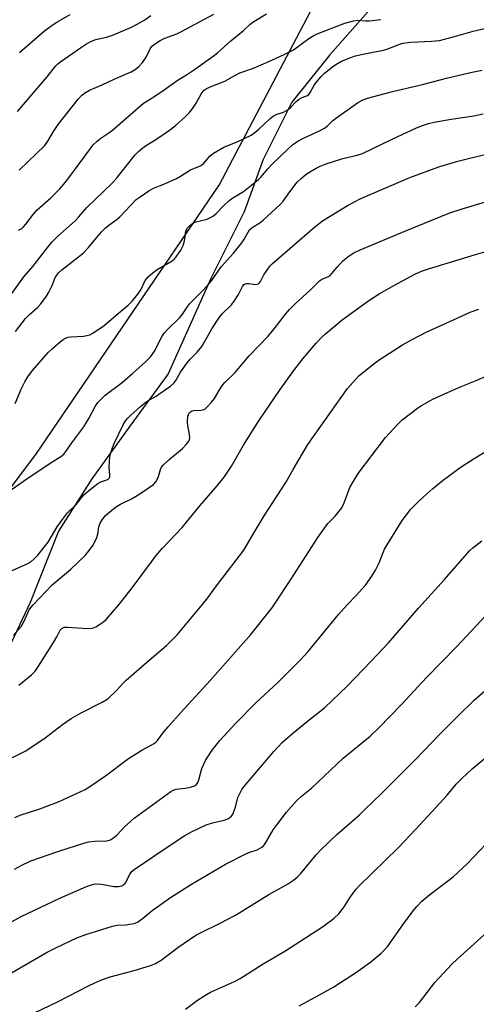
# Model space of a CAD drawing. Units: inches. Extents: x 1213771 to 1219771, y 561455 to 565456.
# Drawn here: x 1216373 to 1216518, y 562819 to 563131 of the extents above; entities that cross this region are included whole.
import ezdxf

# ---------------------------------------------------------------- set-up
doc = ezdxf.new("R2010")
doc.units = ezdxf.units.IN
doc.header["$MEASUREMENT"] = 0
for name, color, linetype in [('NTRL-Pasture Land', 2, 'Continuous'), ('NTRL-Trees', 3, 'Continuous'), ('Undefined', 1, 'Continuous')]:
    doc.layers.add(name, color=color, linetype=linetype)

msp = doc.modelspace()

# ---------------------------------------------------------------- linework, layer by layer
at = {"layer": 'NTRL-Pasture Land'}
msp.add_lwpolyline([(1216030.41, 562548.13), (1216061.03, 562584.46), (1216135.48, 562665.56), (1216156.27, 562690.71), (1216263.18, 562840.02), (1216378.56, 562993.13), (1216436.54, 563078.17), (1216472.9, 563147.4), (1216475.48, 563153.58), (1216489.87, 563161), (1216494.04, 563163.81), (1216503.77, 563164.96), (1216524.38, 563163.67), (1216631.59, 563152.76), (1216820.2, 563117.74), (1216947.02, 563081.32)], dxfattribs=at)
at = {"layer": 'NTRL-Trees'}
msp.add_lwpolyline([(1216500.28, 563359.05), (1216515.9, 563280.93), (1216481.63, 563233.24), (1216477.29, 563215.15), (1216477.29, 563180.33), (1216488.24, 563138.17), (1216485.88, 563141.09), (1216483.57, 563133), (1216471.53, 563119.45), (1216459.48, 563104.39), (1216450.45, 563086.33), (1216444.43, 563069.77), (1216433.89, 563048.69), (1216420.34, 563018.58), (1216408.3, 563002.02), (1216396.25, 562985.46), (1216385.71, 562968.9), (1216376.68, 562946.31), (1216363.13, 562917.71), (1216360.35, 562914.93), (1216358.72, 562905.26), (1216297.42, 562828.34), (1216203.67, 562728.58)], dxfattribs=at)
at = {"layer": 'Undefined'}
for points, elevation in [([(1216370.45, 563043.25), (1216374.73, 563049.22), (1216377.61, 563052.47), (1216382.31, 563058.66), (1216383.59, 563060.24), (1216385.46, 563062.11), (1216391, 563066.99), (1216392.12, 563068.18), (1216394.61, 563071.11), (1216402.71, 563078.85), (1216404.24, 563080.61), (1216409.98, 563087.77), (1216410.97, 563088.88), (1216411.84, 563089.62), (1216413.25, 563090.63), (1216416.47, 563092.63), (1216420.79, 563095.57), (1216422.56, 563097), (1216425.68, 563099.7), (1216427.06, 563101.11), (1216427.97, 563102.19), (1216429.24, 563104.13), (1216431.08, 563107.37), (1216431.76, 563108.19), (1216432.39, 563108.69), (1216433.69, 563109.32), (1216438.33, 563111.1), (1216441.45, 563112.91), (1216443.03, 563113.72), (1216447.43, 563115.23), (1216452.26, 563117.28), (1216457.14, 563119.49), (1216460.01, 563121.02), (1216464.92, 563124.53), (1216466.52, 563125.54), (1216467.5, 563126.05), (1216476.27, 563129.4), (1216478.98, 563130.18), (1216480.38, 563130.32), (1216482.85, 563130.15), (1216483.94, 563130.17), (1216487.69, 563130.53)], 500), ([(1216372.7, 563101.5), (1216382.06, 563112.41), (1216384.73, 563115.81), (1216385.49, 563116.59), (1216386.39, 563117.31), (1216392.67, 563121.65), (1216394.59, 563122.86), (1216396.18, 563123.76), (1216397.47, 563124.28), (1216400.9, 563124.98), (1216403.08, 563125.73), (1216408.79, 563128.13), (1216410.58, 563129.05), (1216412.97, 563130.48), (1216414.89, 563131.83)], 494), ([(1216373.08, 563063.96), (1216374.04, 563064.56), (1216374.64, 563065.06), (1216375.4, 563065.94), (1216377.69, 563068.97), (1216378.83, 563070.27), (1216383.24, 563074.22), (1216385.96, 563076.9), (1216387.43, 563078.51), (1216388.68, 563080.1), (1216395.79, 563089.83), (1216396.71, 563090.95), (1216397.9, 563092.17), (1216398.79, 563092.87), (1216401.61, 563094.76), (1216402.74, 563095.63), (1216412.61, 563104.17), (1216415.88, 563106.16), (1216419.12, 563108.3), (1216423.22, 563111.24), (1216426.21, 563113.11), (1216428.73, 563114.81), (1216434.63, 563118.99), (1216435.95, 563120.07), (1216440.17, 563123.85), (1216444.13, 563126.95), (1216446.34, 563129.04), (1216447.45, 563129.92), (1216451.49, 563132.33)], 498), ([(1216373.2, 563082.93), (1216381.41, 563090.73), (1216382.37, 563092.1), (1216384.12, 563095.22), (1216385.55, 563097.36), (1216391.87, 563105.37), (1216393.06, 563106.65), (1216394.21, 563107.5), (1216395.45, 563108.22), (1216399.52, 563109.93), (1216403.26, 563111.73), (1216408.66, 563114.04), (1216409.9, 563114.72), (1216411.14, 563115.71), (1216412.25, 563117.01), (1216413.38, 563118.67), (1216414.76, 563121.46), (1216415.43, 563122.29), (1216416.1, 563122.82), (1216417.81, 563123.89), (1216419.29, 563124.68), (1216423.12, 563126.08), (1216424.43, 563126.66), (1216434.88, 563132.29)], 496), ([(1216373.4, 563120.16), (1216381.26, 563126.94), (1216383.64, 563128.74), (1216385.13, 563129.71), (1216389.41, 563132.19)], 492), ([(1216372.04, 563031.93), (1216375.25, 563036.11), (1216376.47, 563037.36), (1216379.15, 563039.71), (1216379.95, 563040.58), (1216381.03, 563041.96), (1216381.87, 563043.14), (1216382.62, 563044.4), (1216383.68, 563046.5), (1216384.68, 563049.01), (1216385.22, 563049.92), (1216385.71, 563050.54), (1216386.77, 563051.49), (1216392.06, 563055.53), (1216393.61, 563056.88), (1216395.18, 563058.54), (1216399.35, 563063.5), (1216400.45, 563064.62), (1216401.57, 563065.53), (1216404.24, 563067.43), (1216405.11, 563068.16), (1216410.31, 563073.67), (1216411.5, 563074.57), (1216414.23, 563076.42), (1216415.77, 563077.3), (1216418.99, 563078.52), (1216423, 563080.36), (1216424.29, 563081.05), (1216427.46, 563083.06), (1216430.78, 563084.46), (1216431.66, 563085.17), (1216433.6, 563087.43), (1216434.76, 563088.28), (1216438.03, 563090.19), (1216442.43, 563092.02), (1216446.65, 563094.04), (1216447.81, 563094.82), (1216449.11, 563095.86), (1216452.69, 563099.29), (1216453.58, 563100.03), (1216454.57, 563100.56), (1216456.89, 563101.33), (1216458.39, 563102.16), (1216459.22, 563102.86), (1216460.94, 563104.61), (1216461.81, 563105.34), (1216462.77, 563105.94), (1216464.45, 563106.53), (1216464.88, 563106.88), (1216465.35, 563107.53), (1216466.46, 563109.56), (1216467.1, 563110.53), (1216468.8, 563112.55), (1216469.82, 563113.59), (1216472.78, 563115.88), (1216474, 563116.67), (1216475.28, 563117.35), (1216477.62, 563118.36), (1216479.22, 563118.95), (1216481.48, 563119.48), (1216488.47, 563120.84), (1216489.84, 563121.31), (1216493.34, 563122.7), (1216494.62, 563123.08), (1216497.21, 563123.44), (1216503.71, 563123.68), (1216506.19, 563123.97), (1216510.95, 563125.15), (1216516.85, 563126.83), (1216522.38, 563128.16)], 502), ([(1216372, 563009.26), (1216373.84, 563013.77), (1216375.05, 563016.12), (1216375.94, 563017.62), (1216377.51, 563019.68), (1216382.47, 563025.29), (1216383.81, 563026.59), (1216386.26, 563028.73), (1216387.19, 563029.44), (1216388.12, 563029.96), (1216388.74, 563030.17), (1216389.58, 563030.31), (1216393.58, 563030.55), (1216394.67, 563030.68), (1216395.58, 563030.92), (1216396.58, 563031.44), (1216400.14, 563033.88), (1216404.63, 563037.78), (1216407.74, 563040.28), (1216409.13, 563041.7), (1216410.82, 563043.75), (1216411.69, 563045.19), (1216413.15, 563048.1), (1216414.03, 563049.22), (1216415.51, 563050.55), (1216416.86, 563051.6), (1216421.63, 563054.29), (1216422.44, 563054.92), (1216422.96, 563055.53), (1216424.37, 563057.68), (1216425.18, 563059.18), (1216425.58, 563060.58), (1216426.01, 563063.68), (1216426.45, 563064.59), (1216427.19, 563065.38), (1216428.14, 563066.08), (1216429.13, 563066.6), (1216432.77, 563067.52), (1216433.78, 563067.97), (1216434.72, 563068.54), (1216435.56, 563069.26), (1216437.86, 563071.7), (1216439.7, 563073.35), (1216440.84, 563074.16), (1216444.21, 563076.25), (1216449.01, 563080.02), (1216449.81, 563080.81), (1216451.97, 563083.37), (1216453.45, 563084.94), (1216458.4, 563089.74), (1216459.73, 563090.93), (1216461.13, 563091.89), (1216462.82, 563092.9), (1216468.52, 563095.52), (1216469.83, 563096.2), (1216470.73, 563096.87), (1216472.43, 563098.53), (1216473.36, 563099.27), (1216480.25, 563104.19), (1216481.96, 563105.16), (1216483.85, 563105.84), (1216491.38, 563107.85), (1216500.88, 563109.99), (1216508.41, 563111.98), (1216516.01, 563113.83), (1216519.77, 563114.59)], 504), ([(1216369.03, 562980.83), (1216376.74, 562986.19), (1216383.94, 562990.92), (1216386.44, 562992.46), (1216387.35, 562993.16), (1216388.05, 562994.02), (1216389.88, 562996.84), (1216393.68, 563001.87), (1216395.28, 563004.51), (1216397.34, 563008.27), (1216398.19, 563009.49), (1216399.39, 563010.81), (1216400.45, 563011.82), (1216405.88, 563015.9), (1216409.12, 563018.66), (1216413.21, 563022.43), (1216414.89, 563024.09), (1216416.08, 563025.73), (1216418.37, 563030.24), (1216419.14, 563031.44), (1216420.11, 563032.52), (1216424.05, 563036.38), (1216424.94, 563037.46), (1216426.36, 563039.63), (1216427.19, 563040.67), (1216431.53, 563045.17), (1216434.15, 563048.02), (1216437.2, 563052.36), (1216441.1, 563056.75), (1216443.69, 563059.98), (1216444.34, 563060.94), (1216445.66, 563063.36), (1216446.17, 563064.08), (1216446.99, 563064.83), (1216449.36, 563066.34), (1216450.49, 563067.16), (1216455.84, 563072.11), (1216456.77, 563073.15), (1216458.32, 563075.42), (1216460.47, 563078.25), (1216461.24, 563079.15), (1216462.53, 563080.39), (1216463.44, 563081.17), (1216464.4, 563081.86), (1216467.18, 563083.55), (1216468.48, 563084.24), (1216470.1, 563084.84), (1216475.62, 563086.61), (1216480.2, 563087.67), (1216481.89, 563088.21), (1216491.24, 563092.71), (1216498.99, 563096.31), (1216500.88, 563097.1), (1216502.8, 563097.74), (1216504.5, 563098.11), (1216509.93, 563099.06), (1216517.14, 563100.14), (1216520.05, 563100.76)], 506), ([(1216370.04, 562956.07), (1216376.02, 562958.63), (1216376.91, 562959.19), (1216378.02, 562960.12), (1216379.12, 562961.27), (1216382.45, 562965.37), (1216385.3, 562970.29), (1216386.6, 562972.19), (1216388.59, 562974.62), (1216391.32, 562977.34), (1216393.68, 562980.31), (1216395.17, 562981.66), (1216398.13, 562983.95), (1216399.12, 562984.48), (1216400.94, 562985.1), (1216401.38, 562985.34), (1216401.71, 562985.67), (1216401.9, 562986.1), (1216401.96, 562986.62), (1216401.76, 562989.22), (1216401.78, 562990.63), (1216401.97, 562992.56), (1216402.22, 562993.64), (1216402.76, 562995.24), (1216403.31, 562996.55), (1216406.14, 563002.44), (1216406.93, 563003.77), (1216407.59, 563004.57), (1216408.56, 563005.53), (1216411.61, 563008.28), (1216412.85, 563009.3), (1216413.99, 563010.09), (1216416.56, 563011.55), (1216417.78, 563012.34), (1216421.1, 563014.67), (1216422.15, 563015.61), (1216422.78, 563016.5), (1216424.32, 563019.15), (1216426.35, 563022.07), (1216427.31, 563023.18), (1216429.58, 563025.46), (1216431.01, 563027.22), (1216431.78, 563028.45), (1216434.16, 563032.79), (1216436.68, 563036.54), (1216437.59, 563037.66), (1216440.4, 563040.44), (1216441.3, 563041.51), (1216442.64, 563043.69), (1216443.86, 563046.17), (1216444.25, 563046.68), (1216444.78, 563047.04), (1216445.19, 563047.16), (1216445.93, 563047.14), (1216448.02, 563046.81), (1216448.5, 563046.88), (1216448.92, 563047.08), (1216449.29, 563047.39), (1216449.62, 563047.8), (1216450.71, 563049.89), (1216451.35, 563050.9), (1216452.58, 563052.57), (1216453.36, 563053.45), (1216466.81, 563065.07), (1216469.24, 563066.9), (1216473.84, 563069.83), (1216477.34, 563071.9), (1216481.3, 563073.96), (1216496.8, 563080.63), (1216505.98, 563084), (1216512, 563085.85), (1216521.81, 563088.19)], 508), ([(1216371.41, 562935.99), (1216373.83, 562938.8), (1216374.32, 562939.5), (1216374.72, 562940.26), (1216376.4, 562944.04), (1216376.89, 562944.77), (1216377.65, 562945.65), (1216383.68, 562951.94), (1216389.47, 562956.75), (1216394.12, 562961.23), (1216395.44, 562962.72), (1216396.59, 562964.3), (1216397.76, 562966.59), (1216398.15, 562967.9), (1216398.46, 562970.2), (1216398.78, 562971.19), (1216399.53, 562972.44), (1216400.6, 562973.84), (1216401.89, 562975.03), (1216403.73, 562976.47), (1216405.35, 562977.4), (1216408.83, 562979.11), (1216410.08, 562979.81), (1216411.78, 562980.89), (1216415.71, 562983.66), (1216416.44, 562984.47), (1216417.01, 562985.39), (1216417.32, 562986.15), (1216417.96, 562988.32), (1216418.3, 562989.06), (1216418.76, 562989.72), (1216420.56, 562991.43), (1216424.88, 562994.99), (1216426.07, 562996.24), (1216426.88, 562997.37), (1216427.1, 562997.86), (1216427.21, 562998.39), (1216427.13, 562999.46), (1216426.56, 563002.24), (1216426.49, 563003.44), (1216426.62, 563005.21), (1216426.79, 563005.71), (1216427.18, 563006.33), (1216427.72, 563006.8), (1216428.47, 563007.06), (1216430.81, 563007.16), (1216431.63, 563007.31), (1216432.1, 563007.58), (1216432.73, 563008.12), (1216434.11, 563009.62), (1216435.01, 563010.76), (1216436.9, 563014.09), (1216437.57, 563015.05), (1216438.34, 563015.88), (1216441.62, 563019.02), (1216446.06, 563024.28), (1216451.98, 563030.54), (1216453.89, 563032.82), (1216457.48, 563037.47), (1216458.8, 563038.97), (1216460.57, 563040.75), (1216465.42, 563045.19), (1216468.28, 563048.01), (1216469.19, 563048.63), (1216470.94, 563049.29), (1216471.6, 563049.72), (1216472.17, 563050.27), (1216473.82, 563052.34), (1216475.66, 563054.31), (1216477.25, 563055.61), (1216478.96, 563056.76), (1216481.1, 563057.79), (1216495.84, 563063.92), (1216509.53, 563069.44), (1216513.06, 563070.68), (1216521.8, 563073.26)], 510), ([(1216373.17, 562920.24), (1216377.1, 562923.46), (1216378.28, 562924.64), (1216379.38, 562926.2), (1216384.15, 562933.69), (1216385.21, 562935.47), (1216386.16, 562937.43), (1216386.43, 562937.83), (1216386.78, 562938.17), (1216387.44, 562938.5), (1216388.55, 562938.59), (1216395.01, 562938.13), (1216396.43, 562938.21), (1216397.48, 562938.64), (1216398.99, 562939.55), (1216399.96, 562940.22), (1216400.78, 562940.95), (1216404.77, 562945.61), (1216408.98, 562950.94), (1216415.07, 562959.21), (1216416.51, 562961.06), (1216418.65, 562963.52), (1216424.84, 562970.03), (1216430.4, 562976.92), (1216435.94, 562983.24), (1216438.14, 562985.9), (1216440.48, 562989.4), (1216444.2, 562996.01), (1216449.08, 563003.79), (1216455.82, 563013.63), (1216460.14, 563019.66), (1216463.02, 563023.34), (1216467.24, 563028.28), (1216469.13, 563030.28), (1216470.21, 563031.28), (1216475.47, 563035.61), (1216483.87, 563041.78), (1216487.13, 563043.92), (1216491.95, 563046.66), (1216498.47, 563050.06), (1216500.58, 563050.99), (1216502.74, 563051.73), (1216517.66, 563056.31), (1216525.02, 563058.41)], 512), ([(1216366.95, 562895.33), (1216375.4, 562899.48), (1216381.5, 562903.56), (1216386.97, 562907.81), (1216389.68, 562909.67), (1216392.61, 562911.4), (1216399.51, 562914.86), (1216401.28, 562915.93), (1216404.01, 562918.49), (1216406.05, 562920.76), (1216407.09, 562921.77), (1216414.38, 562928.13), (1216419.87, 562932.71), (1216423.28, 562936.15), (1216431.19, 562945.57), (1216432.89, 562947.81), (1216435.32, 562951.23), (1216444.31, 562962.87), (1216447.25, 562967.92), (1216450.79, 562973.71), (1216457.58, 562984.25), (1216459.9, 562988.37), (1216464.63, 562996.31), (1216477.13, 563013.93), (1216479.65, 563016.8), (1216480.87, 563018.07), (1216485.98, 563022.18), (1216487.42, 563023.21), (1216494.56, 563027.78), (1216497.34, 563029.36), (1216502.02, 563031.72), (1216510.7, 563035.7), (1216515.93, 563038.05), (1216518.68, 563039.04)], 514), ([(1216371.83, 562878.38), (1216373.6, 562879.13), (1216379.84, 562881.15), (1216385.95, 562883.42), (1216394.13, 562887.25), (1216395.58, 562888.16), (1216400.58, 562891.61), (1216407.87, 562897.03), (1216412.09, 562899.72), (1216415.96, 562901.83), (1216416.44, 562902.16), (1216416.98, 562902.68), (1216419.04, 562905.49), (1216420.35, 562907.06), (1216424.46, 562911.64), (1216433.73, 562921.73), (1216446.51, 562936.22), (1216453.2, 562944.59), (1216459.25, 562953.6), (1216467.76, 562966.93), (1216470.9, 562971.25), (1216473.19, 562973.61), (1216475.29, 562976.28), (1216476.07, 562977.83), (1216477.86, 562982.65), (1216478.56, 562983.92), (1216480.55, 562987.15), (1216489.13, 562998.49), (1216493.14, 563002.79), (1216494.4, 563004.02), (1216499.3, 563007.75), (1216500.53, 563008.56), (1216504.17, 563010.57), (1216508.77, 563012.72), (1216513.12, 563014.57), (1216517.79, 563016.45), (1216533.27, 563023.28)], 516), ([(1216371.78, 562862.08), (1216374.06, 562863.33), (1216376.93, 562864.67), (1216385.52, 562867.68), (1216394.06, 562870.42), (1216395.19, 562870.66), (1216397.14, 562870.89), (1216400.91, 562870.98), (1216401.44, 562871.09), (1216402.16, 562871.39), (1216403.07, 562871.98), (1216404.15, 562872.83), (1216406.55, 562875.49), (1216409.67, 562878.17), (1216421.24, 562886.64), (1216421.97, 562887.04), (1216422.93, 562887.37), (1216425.75, 562887.66), (1216427.42, 562888.01), (1216428.74, 562888.44), (1216429.38, 562888.85), (1216429.81, 562889.48), (1216430.11, 562890.25), (1216431.03, 562893.88), (1216432.22, 562896.4), (1216432.92, 562897.61), (1216434.32, 562899.71), (1216436.75, 562902.77), (1216441.79, 562908.16), (1216448.12, 562914.68), (1216455.17, 562921.19), (1216462.47, 562928.39), (1216464.67, 562930.88), (1216474.31, 562942.59), (1216476.99, 562945.58), (1216479.91, 562948.51), (1216482.82, 562951.79), (1216484.8, 562954.61), (1216486.03, 562956.54), (1216487.13, 562958.88), (1216488.38, 562962.1), (1216488.87, 562963.15), (1216494.45, 562972.2), (1216495.79, 562974.05), (1216497.2, 562975.84), (1216499.45, 562978.16), (1216501.15, 562979.77), (1216504.02, 562982.24), (1216507.54, 562985.1), (1216513.1, 562989.22), (1216517.16, 562991.89), (1216523.42, 562995.6)], 518), ([(1216370.07, 562844.99), (1216373.92, 562847.11), (1216386.11, 562852.92), (1216394.59, 562856.56), (1216396.72, 562857.28), (1216397.98, 562857.46), (1216399.35, 562857.33), (1216403.19, 562856.57), (1216404.66, 562856.57), (1216405.76, 562856.82), (1216406.43, 562857.25), (1216406.97, 562857.84), (1216408.28, 562860.52), (1216409.02, 562861.43), (1216409.68, 562862.01), (1216419.47, 562868.63), (1216425.71, 562872.72), (1216427.76, 562873.86), (1216432.45, 562876.07), (1216434.4, 562876.67), (1216438.13, 562877.57), (1216439.22, 562878.01), (1216440.19, 562878.61), (1216440.71, 562879.25), (1216441.09, 562880.02), (1216441.68, 562881.68), (1216442.42, 562884.69), (1216443.02, 562886.01), (1216443.74, 562887.28), (1216444.83, 562888.67), (1216453.81, 562899.23), (1216456.46, 562902.06), (1216459.68, 562904.91), (1216463.95, 562908.4), (1216469.83, 562913.01), (1216474.72, 562917.68), (1216476.99, 562919.95), (1216484.63, 562927.83), (1216490.08, 562933.64), (1216499.64, 562944.59), (1216507.77, 562953.56), (1216515.73, 562962.63), (1216516.83, 562963.62), (1216519.64, 562965.85)], 520), ([(1216370.05, 562828.86), (1216382.1, 562835.81), (1216385.02, 562837.32), (1216391.48, 562840.38), (1216394.37, 562841.41), (1216402.76, 562844.11), (1216404.27, 562844.39), (1216407.07, 562844.52), (1216408.2, 562844.65), (1216409.61, 562844.95), (1216410.68, 562845.36), (1216412.16, 562846.33), (1216415.37, 562848.96), (1216421.13, 562853.07), (1216427.73, 562857.29), (1216438.49, 562863.6), (1216444.8, 562866.83), (1216445.87, 562867.29), (1216448.58, 562868.21), (1216450.04, 562869.01), (1216450.65, 562869.58), (1216451.33, 562870.48), (1216453.66, 562874.48), (1216454.84, 562876.15), (1216457.88, 562880.1), (1216461.04, 562883.7), (1216462.56, 562885.09), (1216465.69, 562887.7), (1216475.8, 562897.1), (1216484.29, 562904.15), (1216487.09, 562906.75), (1216494.21, 562914.09), (1216502.13, 562922.6), (1216511.68, 562932.41), (1216522.44, 562943.89)], 522)]:
    msp.add_lwpolyline(points, dxfattribs=dict(at, elevation=elevation))
for points in [[(1216378.13, 562816.63, 524), (1216385.38, 562820.15, 524), (1216395.16, 562825.17, 524), (1216397.22, 562826.15, 524), (1216399.6, 562827.19, 524), (1216402, 562828.03, 524), (1216409.65, 562830.08, 524), (1216414.78, 562831.62, 524), (1216416.41, 562832.28, 524), (1216418.15, 562833.35, 524), (1216423.48, 562837.34, 524), (1216429.13, 562841.19, 524), (1216430.61, 562841.99, 524), (1216436.67, 562844.94, 524), (1216441.74, 562847.58, 524), (1216452.19, 562854.03, 524), (1216458.12, 562857.34, 524), (1216460.06, 562858.6, 524), (1216461.19, 562859.5, 524), (1216462.22, 562860.57, 524), (1216467.17, 562866.55, 524), (1216468.59, 562868.04, 524), (1216473.64, 562872.93, 524), (1216480.91, 562879.29, 524), (1216482.64, 562880.9, 524), (1216487.86, 562886.01, 524), (1216498.4, 562896.56, 524), (1216506.54, 562904.97, 524), (1216512.24, 562910.66, 524), (1216517.22, 562915.51, 524), (1216520.63, 562918.42, 524)], [(1216425.83, 562817.85, 526), (1216429.63, 562820.67, 526), (1216432.49, 562822.5, 526), (1216433.8, 562823.17, 526), (1216441.34, 562826.6, 526), (1216443.15, 562827.56, 526), (1216450.46, 562832.17, 526), (1216457.35, 562836.14, 526), (1216469.24, 562843.83, 526), (1216472.89, 562846.63, 526), (1216474.41, 562847.95, 526), (1216476.1, 562850.15, 526), (1216477.87, 562852.97, 526), (1216478.83, 562854.36, 526), (1216479.84, 562855.71, 526), (1216480.7, 562856.7, 526), (1216493.13, 562868.85, 526), (1216498.78, 562874.76, 526), (1216507.62, 562884.29, 526), (1216508.61, 562885.41, 526), (1216511.48, 562888.97, 526), (1216513.25, 562890.73, 526), (1216516.6, 562893.78, 526), (1216520.97, 562897.42, 526)], [(1216461.88, 562818.85, 528), (1216467.14, 562821.68, 528), (1216472.84, 562824.9, 528), (1216480.02, 562829.49, 528), (1216484.56, 562832.77, 528), (1216487.67, 562835.4, 528), (1216488.85, 562836.54, 528), (1216489.86, 562837.79, 528), (1216494.61, 562844.48, 528), (1216497.92, 562848.94, 528), (1216499.02, 562850.29, 528), (1216500.63, 562851.96, 528), (1216503.14, 562854.02, 528), (1216508.75, 562858.23, 528), (1216510.54, 562859.67, 528), (1216514.97, 562863.79, 528), (1216521.02, 562870.04, 528)], [(1216498.49, 562818.57, 530), (1216499.93, 562819.96, 530), (1216504.78, 562826.3, 530), (1216510.18, 562832.03, 530), (1216511.83, 562833.66, 530), (1216522.44, 562843.2, 530)]]:
    msp.add_polyline3d(points, dxfattribs=at)

doc.saveas('drawing.dxf')
